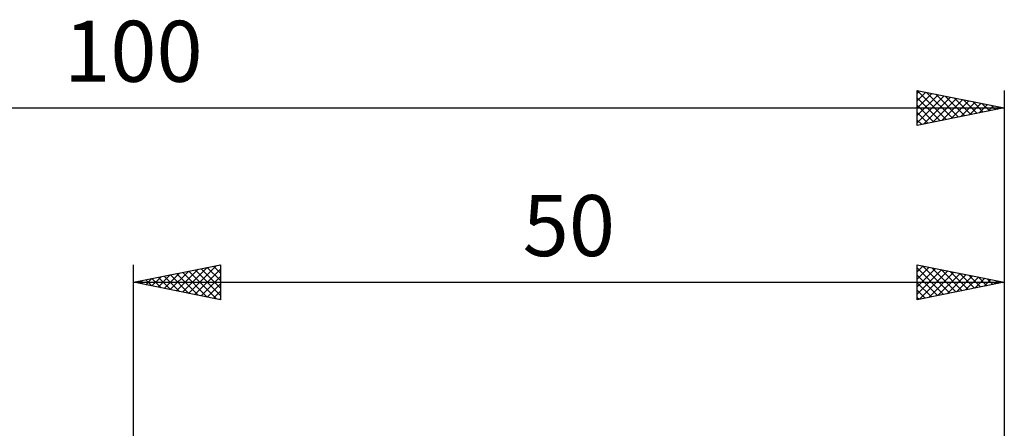
# Model space of a CAD drawing. Units: millimetres. Extents: x -17 to 136, y -34 to 43.
# Drawn here: x 43 to 100, y 20 to 43 of the extents above; entities that cross this region are included whole.
import ezdxf
from ezdxf.enums import TextEntityAlignment as Align

# ---------------------------------------------------------------- set-up
doc = ezdxf.new("R2010")
doc.units = ezdxf.units.MM
doc.header["$LTSCALE"] = 4.55
doc.layers.add('2', color=7, linetype='CONTINUOUS')
doc.layers.add('SK2', color=7, linetype='CONTINUOUS')
doc.styles.get("Standard").update_dxf_attribs({"font": 'Monospac821 BT'})

msp = doc.modelspace()

# ---------------------------------------------------------------- linework, layer by layer
at = {"layer": '2', "color": 7, "linetype": 'CONTINUOUS', "lineweight": 25}
for p, q in [((50, 0), (50, 29)), ((50, 28), (55, 29)), ((52.827, 27.435), (54.241, 28.848)), ((53.181, 27.364), (54.771, 28.954)), ((54.244, 28.849), (55, 28.093)), ((54.597, 28.919), (55, 28.517)), ((54.951, 28.99), (55, 28.941)), ((55, 29), (55, 27)), ((95, 27), (95, 29)), ((95, 29), (100, 28)), ((95, 28.594), (95.338, 28.932)), ((95, 28.17), (95.692, 28.862)), ((95.308, 28.938), (96.872, 27.374)), ((95.838, 28.832), (97.225, 27.445)), ((100, 29), (100, 6)), ((51.059, 27.788), (51.589, 28.318)), ((51.413, 27.717), (52.12, 28.424)), ((51.415, 28.283), (52.123, 27.575)), ((51.767, 27.647), (52.65, 28.53)), ((51.769, 28.354), (52.653, 27.469)), ((52.12, 27.576), (53.18, 28.636)), ((52.123, 28.425), (53.184, 27.363)), ((52.474, 27.505), (53.711, 28.742)), ((52.476, 28.495), (53.714, 27.257)), ((52.83, 28.566), (54.244, 27.151)), ((53.183, 28.637), (54.775, 27.045)), ((53.534, 27.293), (55, 28.759)), ((53.537, 28.707), (55, 27.244)), ((53.888, 27.222), (55, 28.335)), ((53.89, 28.778), (55, 27.668)), ((95, 28.822), (96.518, 27.304)), ((95, 27.745), (96.046, 28.791)), ((95, 27.321), (96.399, 28.72)), ((95, 28.398), (96.165, 27.233)), ((95.129, 27.026), (96.753, 28.649)), ((95.659, 27.132), (97.106, 28.579)), ((96.19, 27.238), (97.46, 28.508)), ((96.368, 28.726), (97.579, 27.516)), ((96.72, 27.344), (97.813, 28.437)), ((96.899, 28.62), (97.933, 27.587)), ((97.25, 27.45), (98.167, 28.367)), ((97.429, 28.514), (98.286, 27.657)), ((97.781, 27.556), (98.52, 28.296)), ((97.959, 28.408), (98.64, 27.728)), ((98.49, 28.302), (98.993, 27.799)), ((50, 28), (100, 28)), ((55, 27), (50, 28)), ((50.001, 28), (50.002, 28)), ((50.352, 27.93), (50.529, 28.106)), ((50.355, 28.071), (50.532, 27.894)), ((50.706, 27.859), (51.059, 28.212)), ((50.708, 28.142), (51.062, 27.788)), ((51.062, 28.212), (51.593, 27.681)), ((54.241, 27.152), (55, 27.91)), ((100, 28), (95, 27)), ((95, 27.973), (95.811, 27.162)), ((98.311, 27.662), (98.874, 28.225)), ((98.841, 27.768), (99.227, 28.155)), ((99.02, 28.196), (99.347, 27.869)), ((99.372, 27.874), (99.581, 28.084)), ((99.55, 28.09), (99.7, 27.94)), ((99.902, 27.98), (99.935, 28.013)), ((54.595, 27.081), (55, 27.486)), ((95, 27.549), (95.458, 27.092)), ((54.949, 27.01), (55, 27.062)), ((95, 27.125), (95.104, 27.021))]:
    msp.add_line(p, q, dxfattribs=at)
at = {"layer": 'SK2', "color": 7, "linetype": 'CONTINUOUS', "lineweight": 25}
for p, q in [((95, 37), (95, 39)), ((95, 39), (100, 38)), ((95, 38.836), (95.137, 38.973)), ((95, 38.412), (95.49, 38.902)), ((95, 37.987), (95.844, 38.831)), ((95, 37.563), (96.197, 38.761)), ((95, 37.139), (96.551, 38.69)), ((95, 38.58), (96.317, 37.263)), ((95.005, 38.999), (96.67, 37.334)), ((95.357, 37.071), (96.905, 38.619)), ((95.536, 38.893), (97.024, 37.405)), ((95.887, 37.177), (97.258, 38.548)), ((96.066, 38.787), (97.377, 37.475)), ((96.417, 37.283), (97.612, 38.478)), ((96.596, 38.681), (97.731, 37.546)), ((97.127, 38.575), (98.084, 37.617)), ((97.657, 38.469), (98.438, 37.688)), ((100, 39), (100, 6)), ((0, 38), (100, 38)), ((95, 38.156), (95.963, 37.193)), ((100, 38), (95, 37)), ((96.948, 37.39), (97.965, 38.407)), ((97.478, 37.496), (98.319, 38.336)), ((98.008, 37.602), (98.672, 38.266)), ((98.187, 38.363), (98.792, 37.758)), ((98.539, 37.708), (99.026, 38.195)), ((98.718, 38.256), (99.145, 37.829)), ((99.069, 37.814), (99.379, 38.124)), ((99.248, 38.15), (99.499, 37.9)), ((99.599, 37.92), (99.733, 38.053)), ((99.778, 38.044), (99.852, 37.97)), ((95, 37.731), (95.61, 37.122)), ((95, 37.307), (95.256, 37.051))]:
    msp.add_line(p, q, dxfattribs=at)

# ---------------------------------------------------------------- texts
at = {"layer": '2', "color": 7, "linetype": 'CONTINUOUS', "lineweight": 25}
msp.add_text('50', height=3.5, dxfattribs=at).set_placement((75, 29.5), align=Align.CENTER)
at = {"layer": 'SK2', "color": 7, "linetype": 'CONTINUOUS', "lineweight": 25}
msp.add_text('100', height=3.5, dxfattribs=at).set_placement((50, 39.5), align=Align.CENTER)

doc.saveas('drawing.dxf')
